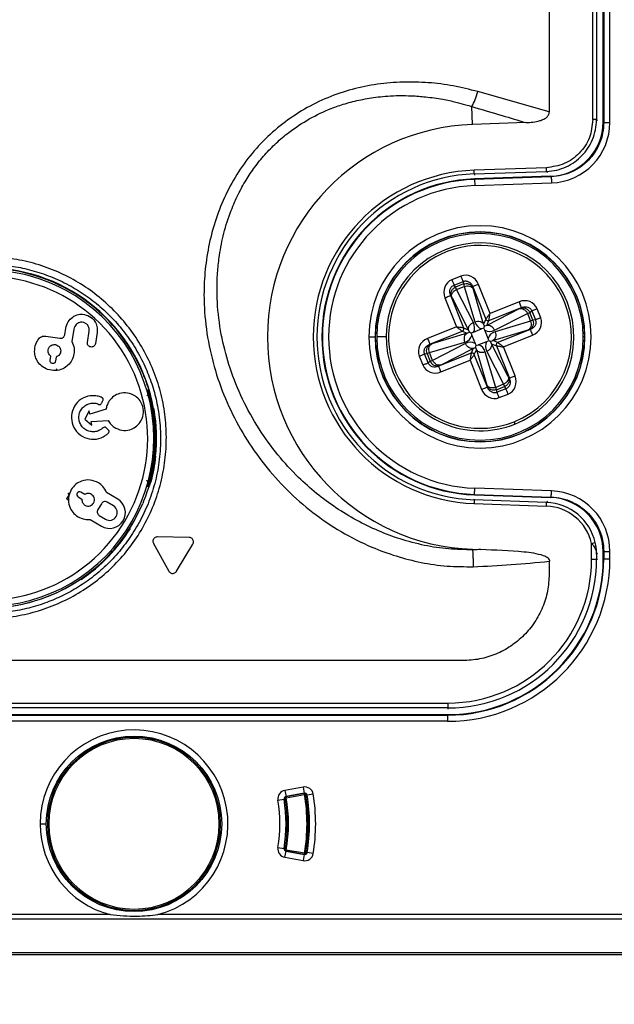
# Model space of a CAD drawing. Units: millimetres. Extents: x 69 to 1126, y 56 to 792.
# Drawn here: x 322 to 346, y 531 to 571 of the extents above; entities that cross this region are included whole.
import ezdxf

# ---------------------------------------------------------------- set-up
doc = ezdxf.new("R2010")
doc.units = ezdxf.units.MM
doc.header["$PDSIZE"] = -1
doc.layers.add('10', color=1, linetype='Continuous')
doc.styles.add('SLDTEXTSTYLE3', font='TXT', dxfattribs={"width": 0.7})
doc.dimstyles.new('SLDDIMSTYLE0', dxfattribs={"dimtxt": 12.733073, "dimasz": 12.733073, "dimexe": 0, "dimexo": 0.0625, "dimgap": 3.183268, "dimtad": 1, "dimdec": 1, "dimrnd": 1e-09, "dimzin": 12, "dimdsep": 46, "dimtxsty": 'SLDTEXTSTYLE3', "dimsah": 1, "dimcen": 0.09, "dimadec": 0, "dimazin": 3, "dimtfac": 1, "dimtdec": 1, "dimtofl": 0, "dimtmove": 0, "dimatfit": 3, "dimfxl": 1, "dimfrac": 2, "dimtolj": 1, "dimtzin": 12, "dimarcsym": 0})

# ---------------------------------------------------------------- blocks, each defined once
blk = doc.blocks.new('_D')
at = {"layer": '10', "color": 0, "lineweight": -2, "transparency": 16777216}
for p, q in [((228.121, 533.387), (228.121, 505.448)), ((355.546, 533.387), (355.546, 505.448)), ((342.813, 505.448), (240.854, 505.448))]:
    blk.add_line(p, q, dxfattribs=at)
at = {"layer": '10', "color": 0, "transparency": 16777216}
for points in [[(240.854, 507.57), (240.854, 503.325), (228.121, 505.448)], [(342.813, 507.57), (342.813, 503.325), (355.546, 505.448)]]:
    blk.add_solid(points, dxfattribs=at)
at = {"layer": 'Defpoints', "color": 0, "transparency": 16777216}
for p in [(228.121, 533.449), (355.546, 533.449), (228.121, 505.448)]:
    blk.add_point(p, dxfattribs=at)
at = {"layer": '10', "color": 0, "transparency": 16777216, "insert": (291.088, 521.364), "char_height": 12.73307, "attachment_point": 2, "style": 'SLDTEXTSTYLE3'}
blk.add_mtext('\\A1;127.4 [5.02]', dxfattribs=at)

msp = doc.modelspace()

# ---------------------------------------------------------------- linework, layer by layer
at = {"color": 7, "linetype": 'Continuous', "lineweight": 25}
for p, q in [((345.399, 566.746), (345.399, 728.953)), ((345.549, 728.953), (345.549, 566.746)), ((345.818, 566.652), (345.818, 728.934)), ((345.839, 728.934), (345.839, 566.632)), ((346.089, 566.632), (346.089, 728.934)), ((343.634, 651.905), (343.634, 567.055)), ((343.634, 567.055), (340.742, 567.88)), ((340.533, 566.547), (340.508, 567.27)), ((342.689, 566.623), (340.533, 566.547)), ((345.591, 566.705), (345.549, 566.746)), ((345.839, 566.632), (345.818, 566.652)), ((343.517, 564.798), (340.598, 564.696)), ((340.603, 564.546), (340.598, 564.696)), ((340.603, 564.546), (343.522, 564.648)), ((340.603, 564.546), (340.605, 564.503)), ((343.522, 564.648), (343.565, 564.607)), ((343.695, 564.453), (340.61, 564.345)), ((340.61, 564.345), (340.611, 564.325)), ((343.716, 564.433), (340.611, 564.325)), ((340.611, 564.325), (340.62, 564.075)), ((340.62, 564.075), (343.724, 564.183)), ((343.695, 564.453), (343.716, 564.433)), ((340.059, 560.41), (339.697, 560.265)), ((339.783, 560.05), (340.145, 560.195)), ((340.145, 560.195), (340.162, 560.093)), ((339.842, 559.964), (339.783, 560.05)), ((340.162, 560.093), (339.842, 559.964)), ((339.885, 559.871), (339.842, 559.964)), ((339.885, 559.871), (340.195, 559.995)), ((340.564, 558.541), (339.885, 559.871)), ((340.162, 560.093), (340.195, 559.995)), ((340.195, 559.995), (340.622, 558.564)), ((340.537, 559.984), (341.063, 558.669)), ((340.543, 559.945), (340.537, 559.984)), ((340.98, 558.474), (340.553, 559.905)), ((341.239, 558.901), (340.768, 560.077)), ((339.414, 559.534), (339.885, 558.358)), ((340.172, 558.312), (339.646, 559.627)), ((339.646, 559.627), (339.668, 559.594)), ((339.688, 559.558), (340.367, 558.229)), ((342.415, 559.372), (341.239, 558.901)), ((342.439, 559.098), (341.109, 558.419)), ((341.193, 558.614), (342.508, 559.141)), ((342.508, 559.141), (342.475, 559.118)), ((342.845, 558.944), (342.93, 559.003)), ((342.93, 559.003), (343.075, 558.641)), ((343.291, 558.727), (343.146, 559.089)), ((341.063, 558.669), (340.98, 558.474)), ((341.109, 558.419), (341.193, 558.614)), ((341.422, 558.222), (342.751, 558.901)), ((342.876, 558.591), (341.445, 558.164)), ((342.751, 558.901), (342.845, 558.944)), ((342.751, 558.901), (342.876, 558.591)), ((342.973, 558.624), (342.845, 558.944)), ((342.973, 558.624), (342.876, 558.591)), ((343.075, 558.641), (342.973, 558.624)), ((324.032, 558.041), (324.074, 558.307)), ((324.397, 558.266), (324.317, 557.762)), ((324.946, 557.731), (325.018, 558.185)), ((339.885, 558.358), (338.709, 557.887)), ((338.802, 557.656), (340.117, 558.183)), ((340.117, 558.183), (340.312, 558.099)), ((340.367, 558.229), (340.172, 558.312)), ((340.367, 558.229), (340.405, 558.136)), ((340.566, 558.148), (340.892, 558.279)), ((340.985, 558.306), (340.892, 558.279)), ((341.017, 558.381), (340.98, 558.474)), ((341.029, 558.22), (340.985, 558.306)), ((341.109, 558.419), (341.017, 558.381)), ((341.159, 557.894), (341.029, 558.22)), ((341.355, 557.806), (342.786, 558.233)), ((342.865, 558.249), (341.55, 557.723)), ((342.826, 558.243), (342.865, 558.249)), ((323.269, 557.986), (323.833, 557.896)), ((325.34, 558.134), (325.268, 557.68)), ((336.336, 557.953), (336.586, 557.953)), ((336.595, 557.953), (336.586, 557.953)), ((337.033, 557.953), (336.657, 557.953)), ((340.312, 558.099), (338.881, 557.673)), ((340.405, 558.136), (340.312, 558.099)), ((340.566, 558.148), (340.48, 558.104)), ((340.48, 558.104), (340.507, 558.011)), ((340.507, 558.011), (340.638, 557.685)), ((341.101, 557.757), (341.187, 557.801)), ((341.187, 557.801), (341.159, 557.894)), ((341.262, 557.769), (341.355, 557.806)), ((341.55, 557.723), (341.355, 557.806)), ((341.781, 557.547), (342.957, 558.018)), ((345.072, 557.953), (345.01, 557.953)), ((338.791, 557.315), (340.222, 557.741)), ((338.841, 557.663), (338.802, 557.656)), ((340.245, 557.683), (338.915, 557.004)), ((339.228, 556.808), (340.557, 557.487)), ((340.557, 557.487), (340.474, 557.292)), ((340.557, 557.487), (340.65, 557.524)), ((340.603, 557.236), (340.687, 557.431)), ((340.638, 557.685), (340.682, 557.599)), ((340.65, 557.524), (340.687, 557.431)), ((340.682, 557.599), (340.775, 557.627)), ((340.687, 557.431), (341.113, 556.001)), ((341.101, 557.757), (340.775, 557.627)), ((341.299, 557.677), (341.262, 557.769)), ((341.979, 556.347), (341.299, 557.677)), ((341.299, 557.677), (341.495, 557.593)), ((341.495, 557.593), (342.021, 556.278)), ((342.252, 556.371), (341.781, 557.547)), ((323.44, 557), (323.468, 557.176)), ((323.683, 557.142), (323.655, 556.966)), ((338.376, 557.178), (338.521, 556.816)), ((338.591, 557.264), (338.694, 557.282)), ((338.736, 556.903), (338.591, 557.264)), ((338.694, 557.282), (338.791, 557.315)), ((338.694, 557.282), (338.822, 556.961)), ((338.915, 557.004), (338.791, 557.315)), ((338.915, 557.004), (338.822, 556.961)), ((340.474, 557.292), (339.159, 556.765)), ((339.252, 556.534), (340.428, 557.005)), ((340.428, 557.005), (340.899, 555.829)), ((341.13, 555.921), (340.603, 557.236)), ((341.471, 555.91), (341.045, 557.341)), ((341.103, 557.364), (341.782, 556.035)), ((323.68, 556.663), (323.733, 556.606)), ((338.822, 556.961), (338.736, 556.903)), ((339.159, 556.765), (339.192, 556.787)), ((342.021, 556.278), (341.999, 556.311)), ((341.123, 555.96), (341.13, 555.921)), ((341.782, 556.035), (341.471, 555.91)), ((341.504, 555.813), (341.471, 555.91)), ((341.504, 555.813), (341.825, 555.941)), ((341.522, 555.711), (341.504, 555.813)), ((341.883, 555.856), (341.522, 555.711)), ((341.782, 556.035), (341.825, 555.941)), ((341.825, 555.941), (341.883, 555.856)), ((341.608, 555.495), (341.97, 555.64)), ((325.702, 555.022), (325.043, 554.82)), ((325.017, 554.959), (324.846, 554.63)), ((324.846, 554.63), (325.124, 554.384)), ((325.043, 554.82), (325.017, 554.959)), ((325.098, 554.524), (325.785, 554.571)), ((325.124, 554.384), (325.098, 554.524)), ((342.209, 554.518), (342.246, 554.425)), ((327.649, 553.853), (327.636, 553.853)), ((327.726, 553.853), (327.688, 553.853)), ((327.523, 552.129), (327.343, 551.645)), ((340.611, 551.581), (340.62, 551.83)), ((343.724, 551.722), (340.62, 551.83)), ((324.112, 551.397), (324.228, 551.581)), ((324.572, 551.479), (324.725, 551.387)), ((324.837, 551.574), (324.684, 551.666)), ((326.172, 551.39), (325.721, 551.661)), ((340.603, 551.359), (340.605, 551.402)), ((340.61, 551.56), (340.611, 551.581)), ((340.61, 551.56), (343.695, 551.452)), ((340.611, 551.581), (343.716, 551.472)), ((343.716, 551.472), (343.695, 551.452)), ((325.512, 551.204), (325.368, 550.965)), ((326.005, 551.111), (325.75, 551.264)), ((340.603, 551.359), (340.598, 551.209)), ((340.598, 551.209), (343.517, 551.107)), ((343.522, 551.257), (340.603, 551.359)), ((343.517, 551.107), (343.522, 551.257)), ((343.565, 551.299), (343.522, 551.257)), ((325.428, 550.727), (325.682, 550.574)), ((325.063, 550.566), (325.514, 550.295)), ((329.06, 549.837), (327.783, 549.86)), ((327.622, 549.591), (328.241, 548.474)), ((328.553, 548.469), (329.211, 549.564)), ((345.35, 549.594), (345.496, 549.627)), ((345.35, 548.953), (345.35, 549.594)), ((340.533, 549.358), (340.861, 549.346)), ((340.533, 549.358), (340.533, 549.338)), ((345.55, 549.16), (345.591, 549.2)), ((345.55, 549.16), (345.55, 548.953)), ((345.818, 549.254), (345.839, 549.274)), ((345.818, 548.971), (345.818, 549.254)), ((345.839, 549.274), (345.839, 548.971)), ((346.089, 548.971), (346.089, 549.274)), ((343.633, 548.875), (343.633, 548.353)), ((345.35, 548.953), (345.55, 548.953)), ((345.55, 548.953), (345.591, 548.953)), ((345.839, 548.971), (345.818, 548.971)), ((345.839, 548.971), (346.089, 548.971)), ((322.584, 544.852), (319.084, 544.852)), ((340.133, 544.853), (322.584, 544.852)), ((300.679, 543.136), (339.533, 543.136)), ((339.533, 543.136), (339.533, 542.937)), ((261.523, 542.647), (339.515, 542.647)), ((300.433, 542.668), (339.515, 542.668)), ((339.533, 542.937), (300.679, 542.937)), ((339.515, 542.668), (339.515, 542.647)), ((339.515, 542.647), (339.515, 542.397)), ((339.533, 542.937), (339.533, 542.895)), ((339.515, 542.397), (261.523, 542.397)), ((323.492, 539.449), (323.546, 539.449)), ((323.51, 539.497), (323.563, 539.497)), ((330.103, 539.497), (330.157, 539.497)), ((330.121, 539.449), (330.174, 539.449)), ((333.677, 539.736), (332.939, 539.603)), ((332.939, 539.603), (332.984, 539.357)), ((332.984, 539.357), (333.722, 539.49)), ((333.722, 539.49), (332.984, 539.357)), ((333.677, 539.736), (333.722, 539.49)), ((333.731, 539.441), (333.722, 539.49)), ((333.78, 539.45), (333.731, 539.441)), ((334.085, 539.449), (333.838, 539.408)), ((332.656, 539.202), (332.903, 539.243)), ((332.907, 539.293), (332.944, 539.3)), ((332.993, 539.308), (332.944, 539.3)), ((332.984, 539.358), (332.984, 539.357)), ((332.984, 539.357), (332.993, 539.308)), ((332.993, 539.308), (333.731, 539.441)), ((323.033, 538.249), (323.283, 538.249)), ((323.383, 538.249), (323.333, 538.249)), ((332.656, 537.296), (332.903, 537.255)), ((332.907, 537.205), (332.944, 537.199)), ((332.939, 536.895), (332.984, 537.141)), ((332.944, 537.199), (332.993, 537.19)), ((332.993, 537.19), (332.984, 537.141)), ((333.722, 537.008), (332.984, 537.141)), ((332.984, 537.141), (333.722, 537.008)), ((332.984, 537.141), (332.984, 537.141)), ((333.731, 537.057), (332.993, 537.19)), ((333.722, 537.008), (333.731, 537.057)), ((333.731, 537.057), (333.78, 537.049)), ((334.085, 537.049), (333.838, 537.09)), ((323.546, 537.049), (323.492, 537.049)), ((323.563, 537.001), (323.51, 537.001)), ((330.157, 537.001), (330.103, 537.001)), ((330.174, 537.049), (330.121, 537.049)), ((332.939, 536.895), (333.677, 536.762)), ((333.722, 537.008), (333.677, 536.762)), ((229.922, 534.399), (353.744, 534.399)), ((325.864, 534.575), (292.802, 534.575)), ((353.744, 534.575), (327.802, 534.575)), ((355.046, 532.949), (228.621, 532.949)), ((355.037, 533.032), (228.63, 533.032)), ((228.63, 532.958), (355.037, 532.958))]:
    msp.add_line(p, q, dxfattribs=at)
at = {"color": 7, "linetype": 'Continuous', "lineweight": 25, "flags": 128}
for points in [[(327.401, 555.799), (327.383, 555.799), (327.369, 555.799)], [(327.639, 555.035), (327.631, 555.041), (327.624, 555.046)], [(327.639, 555.035), (327.642, 555.033), (327.644, 555.032)], [(327.369, 551.906), (327.387, 551.906), (327.401, 551.907)]]:
    msp.add_lwpolyline(points, dxfattribs=at)
at = {"color": 7, "linetype": 'Continuous', "lineweight": 25}
msp.add_circle((326.833, 538.249), 3.55, dxfattribs=at)
for centre, radius, start, end in [((291.833, 613.953), 45.44, 171.0238, 75.3752), ((291.833, 613.953), 44.824, 171.0238, 76.4526), ((340.833, 557.953), 8.6, 92, 268), ((340.833, 557.953), 6.747, 92, 268), ((340.833, 557.953), 6.597, 92, 268), ((340.833, 557.953), 6.397, 92, 268), ((340.833, 557.953), 6.376, 92, 268), ((340.833, 557.953), 6.126, 92, 268), ((340.833, 557.953), 4.498, 0, 180), ((340.833, 557.953), 4.248, 0, 180), ((340.833, 557.953), 4.238, 0, 180), ((340.833, 557.953), 4.177, 0, 180), ((340.833, 557.953), 3.8, 21.8299, 201.8299), ((340.833, 557.953), 3.7, 21.8299, 291.8299), ((320.833, 553.853), 6.802, 0, 185.1318), ((320.833, 553.853), 6.875, 22.5452, 157.4548), ((320.833, 553.853), 6.895, 9.9644, 85.9844), ((320.833, 553.853), 6.552, 241.0485, 185.1318), ((340.833, 557.953), 3.8, 291.8299, 21.8299), ((340.833, 557.953), 3.7, 291.8299, 21.8299), ((340.833, 557.953), 4.498, 180, 0), ((340.833, 557.953), 4.248, 180, 0), ((340.833, 557.953), 4.238, 180, 0), ((340.833, 557.953), 4.177, 180, 0), ((340.833, 557.953), 3.8, 201.8299, 291.8299), ((320.833, 553.853), 6.815, 347.9107, 12.0893), ((320.833, 553.853), 6.815, 0, 12.0893), ((320.833, 553.853), 6.855, 0, 12.0163), ((320.833, 553.853), 6.912, 353.9189, 9.8198), ((320.833, 553.853), 6.802, 241.0485, 0), ((320.833, 553.853), 6.815, 347.9107, 0), ((320.833, 553.853), 6.855, 347.9837, 0), ((324.628, 551.573), 0.109, 59, 239), ((320.833, 553.853), 6.875, 239.8137, 337.4548), ((320.833, 553.853), 6.875, 270, 337.4548), ((325.843, 550.842), 0.639, 239, 59), ((325.843, 550.842), 0.313, 239, 59), ((320.833, 553.853), 6.895, 304.0156, 328.0613), ((339.515, 548.971), 6.574, 270, 0), ((339.515, 548.971), 6.324, 270, 0), ((339.515, 548.971), 6.303, 270, 0), ((339.533, 548.953), 5.816, 270, 0), ((339.533, 548.953), 6.016, 270, 0), ((326.833, 538.249), 3.8, 284.7725, 180), ((326.833, 538.249), 3.5, 0, 180), ((326.833, 538.249), 3.45, 0, 180), ((333.001, 539.259), 0.35, 100.215, 189.2982), ((333.739, 539.392), 0.35, 9.3965, 100.215), ((333.739, 539.392), 0.1, 9.3965, 100.215), ((333.731, 539.441), 0.05, 9.8037, 100.213), ((326.833, 538.249), 7.05, 350.1963, 9.8037), ((326.833, 538.249), 7.35, 350.6035, 9.3965), ((326.833, 538.249), 5.9, 350.7018, 9.2982), ((333.001, 539.259), 0.1, 100.215, 189.2982), ((326.833, 538.249), 6.15, 350.7018, 9.2982), ((332.993, 539.308), 0.05, 100.213, 189.7546), ((326.833, 538.249), 6.2, 350.2454, 9.7546), ((326.833, 538.249), 6.25, 350.2454, 9.7546), ((326.833, 538.249), 7, 350.1963, 9.8037), ((326.833, 538.249), 7.1, 350.6035, 9.3965), ((326.833, 538.249), 3.8, 180, 255.2275), ((326.833, 538.249), 3.5, 180, 0), ((326.833, 538.249), 3.45, 180, 0), ((333.001, 537.239), 0.35, 170.7018, 259.785), ((333.001, 537.239), 0.1, 170.7018, 259.785), ((332.993, 537.19), 0.05, 170.2454, 259.787), ((333.739, 537.106), 0.1, 259.785, 350.6035), ((333.739, 537.106), 0.35, 259.785, 350.6035), ((333.731, 537.057), 0.05, 259.787, 350.1963)]:
    msp.add_arc(centre, radius, start, end, dxfattribs=at)
for centre, major_axis, ratio, start_param, end_param in [((343.618, 566.652), (1.583, -1.528), 0.999926, 5.515277, 7.051093), ((343.639, 566.632), (1.763, -1.702), 0.999926, 5.515277, 7.051093), ((339.934, 559.722), (-0.334, 0.492), 0.925428, 6.083472, 7.621894), ((340.263, 559.854), (-0.098, 0.586), 0.925428, 4.944476, 6.482898), ((340.618, 559.775), (-0.074, 0.186), 0.087489, 0.380506, 0.76318), ((339.731, 559.42), (-0.074, 0.186), 0.087489, 5.520006, 5.902679), ((342.603, 558.852), (0.492, 0.334), 0.925428, 6.083472, 7.621894), ((342.3, 559.055), (0.186, 0.074), 0.087489, 5.520006, 5.902679), ((342.734, 558.523), (0.586, 0.098), 0.925428, 4.944476, 6.482898), ((340.19, 558.395), (0.33, -0.309), 0.868642, 0.197429, 1.178151), ((340.994, 558.717), (0.025, 0.451), 0.868642, 1.963442, 2.944164), ((341.276, 558.596), (0.309, 0.33), 0.868642, 3.339021, 4.319743), ((342.656, 558.168), (0.186, 0.074), 0.087489, 0.380506, 0.76318), ((338.932, 557.382), (-0.586, -0.098), 0.925428, 4.944476, 6.482898), ((340.069, 558.113), (0.451, -0.025), 0.868642, 5.105034, 6.085756), ((341.598, 557.792), (0.451, -0.025), 0.868642, 1.963442, 2.944164), ((339.011, 557.738), (0.186, 0.074), 0.087489, 3.522099, 3.904772), ((340.391, 557.309), (0.309, 0.33), 0.868642, 0.197429, 1.178151), ((340.673, 557.188), (0.025, 0.451), 0.868642, 5.105034, 6.085756), ((341.477, 557.51), (0.33, -0.309), 0.868642, 3.339021, 4.319743), ((339.064, 557.053), (-0.492, -0.334), 0.925428, 6.083472, 7.621894), ((339.366, 556.85), (0.186, 0.074), 0.087489, 2.378413, 2.761086), ((341.733, 556.183), (0.334, -0.492), 0.925428, 6.083472, 7.621894), ((341.936, 556.486), (-0.074, 0.186), 0.087489, 2.378413, 2.761086), ((341.404, 556.052), (0.098, -0.586), 0.925428, 4.944476, 6.482898), ((341.048, 556.13), (-0.074, 0.186), 0.087489, 3.522099, 3.904772), ((343.618, 549.254), (-1.583, -1.528), 0.999926, 2.373685, 3.909501), ((343.639, 549.273), (1.763, 1.702), 0.999926, 5.515277, 7.051093), ((343.448, 549.158), (-1.403, -1.355), 0.999706, 2.598739, 3.90939), ((343.448, 549.158), (1.511, 1.459), 0.999748, 5.740332, 7.050983)]:
    msp.add_ellipse(centre, major_axis=major_axis, ratio=ratio, start_param=start_param, end_param=end_param, dxfattribs=at)
for points, knots in [([(315.709, 569.164), (316.554, 569.639), (318.245, 570.59), (320.644, 572.246), (322.915, 574.074), (325.04, 576.072), (327.013, 578.223), (328.818, 580.516), (330.47, 582.92), (331.97, 585.422), (333.325, 588.006), (334.641, 590.884), (335.879, 594.066), (336.991, 597.559), (337.883, 601.121), (338.557, 604.738), (339.007, 608.394), (339.233, 612.076), (339.234, 615.766), (339.008, 619.448), (338.56, 623.106), (337.885, 626.726), (336.982, 630.291), (335.928, 633.555), (334.765, 636.516), (333.538, 639.183), (332.146, 641.771), (330.579, 644.261), (328.921, 646.495), (327.205, 648.477), (325.463, 650.216), (324.169, 651.324), (323.475, 651.867), (323.427, 651.905)], [0, 0, 0, 0, 0.030435, 0.060911, 0.091413, 0.121936, 0.152469, 0.182996, 0.213511, 0.244032, 0.274567, 0.305132, 0.343394, 0.381741, 0.420171, 0.45867, 0.497226, 0.535824, 0.57446, 0.613059, 0.651626, 0.69016, 0.72864, 0.767073, 0.797795, 0.828513, 0.859253, 0.890017, 0.920839, 0.946557, 0.972301, 0.998077, 1, 1, 1, 1]), ([(324.275, 576.03), (323.615, 575.425), (322.295, 574.217), (320.167, 572.582), (317.948, 571.08), (316.392, 570.205), (315.615, 569.768)], [0, 0, 0, 0, 0.250512, 0.500619, 0.750411, 1, 1, 1, 1]), ([(340.742, 567.88), (340.413, 567.963), (339.753, 568.128), (338.737, 568.253), (337.711, 568.28), (336.681, 568.193), (335.661, 567.985), (334.665, 567.655), (333.717, 567.186), (332.837, 566.593), (332.04, 565.888), (331.343, 565.082), (330.769, 564.187), (330.316, 563.231), (329.982, 562.233), (329.764, 561.208), (329.658, 560.169), (329.661, 559.014), (329.813, 557.755), (330.15, 556.416), (330.646, 555.128), (331.294, 553.909), (332.086, 552.775), (333.008, 551.743), (334.051, 550.828), (335.202, 550.048), (336.343, 549.472), (337.435, 549.07), (338.453, 548.811), (339.499, 548.654), (340.205, 548.654), (340.559, 548.655)], [0, 0, 0, 0, 0.031286, 0.062633, 0.094035, 0.1255, 0.15702, 0.188607, 0.2202, 0.251787, 0.283347, 0.314874, 0.346389, 0.377768, 0.409077, 0.440362, 0.471595, 0.502738, 0.544186, 0.585597, 0.626941, 0.668253, 0.709565, 0.750871, 0.792171, 0.833496, 0.87488, 0.905968, 0.937137, 0.968453, 1, 1, 1, 1]), ([(340.533, 549.338), (340.208, 549.342), (339.556, 549.35), (338.572, 549.504), (337.624, 549.754), (336.704, 550.098), (335.833, 550.52), (334.994, 551.029), (334.209, 551.61), (333.416, 552.317), (332.622, 553.182), (331.856, 554.24), (331.203, 555.414), (330.71, 556.647), (330.366, 557.908), (330.214, 559.005), (330.182, 559.92), (330.21, 560.607), (330.293, 561.345), (330.457, 562.168), (330.72, 562.993), (331.033, 563.709), (331.351, 564.291), (331.711, 564.829), (332.119, 565.33), (332.583, 565.804), (333.176, 566.304), (333.915, 566.792), (334.689, 567.161), (335.391, 567.402), (336.023, 567.561), (336.602, 567.655), (337.12, 567.702), (337.575, 567.721), (338.087, 567.713), (338.679, 567.668), (339.277, 567.581), (339.816, 567.467), (340.209, 567.362), (340.423, 567.296), (340.508, 567.27)], [0, 0, 0, 0, 0.030769, 0.061732, 0.094061, 0.123545, 0.15476, 0.185794, 0.216695, 0.247507, 0.286937, 0.32841, 0.372115, 0.415247, 0.455347, 0.497362, 0.521125, 0.543049, 0.563062, 0.592033, 0.622923, 0.645228, 0.666165, 0.685714, 0.706386, 0.7273, 0.748457, 0.779884, 0.811248, 0.83021, 0.851224, 0.874201, 0.887073, 0.901905, 0.918624, 0.93715, 0.960012, 0.977976, 0.991253, 1, 1, 1, 1]), ([(340.508, 567.27), (340.916, 567.15), (341.643, 566.936), (342.369, 566.718), (342.689, 566.623)], [0, 0, 0, 0, 0.56, 1, 1, 1, 1]), ([(342.689, 566.623), (342.881, 566.635), (343.133, 566.651), (343.413, 566.756), (343.538, 566.835), (343.604, 566.922), (343.63, 566.997), (343.632, 567.036), (343.633, 567.055)], [0, 0, 0, 0, 0.509141, 0.664904, 0.790899, 0.897098, 0.947887, 1, 1, 1, 1]), ([(345.399, 566.746), (345.371, 566.497), (345.315, 565.997), (344.883, 565.362), (344.263, 564.908), (343.766, 564.835), (343.517, 564.798)], [0, 0, 0, 0, 0.25001, 0.5, 0.74999, 1, 1, 1, 1]), ([(343.522, 564.648), (343.662, 564.661), (343.937, 564.686), (344.324, 564.825), (344.671, 565.023), (344.968, 565.28), (345.214, 565.586), (345.4, 565.939), (345.525, 566.331), (345.541, 566.607), (345.549, 566.746)], [0, 0, 0, 0, 0.129886, 0.256514, 0.379885, 0.5, 0.620115, 0.743486, 0.870114, 1, 1, 1, 1]), ([(345.839, 566.632), (345.83, 566.485), (345.814, 566.197), (345.683, 565.785), (345.488, 565.416), (345.23, 565.095), (344.919, 564.826), (344.556, 564.618), (344.15, 564.473), (343.862, 564.447), (343.716, 564.433)], [0, 0, 0, 0, 0.129883, 0.256511, 0.379883, 0.5, 0.620117, 0.743489, 0.870117, 1, 1, 1, 1]), ([(316.885, 547.716), (317.154, 547.557), (317.692, 547.239), (318.569, 546.896), (319.481, 546.662), (320.417, 546.549), (321.36, 546.554), (322.293, 546.68), (323.202, 546.927), (324.071, 547.287), (324.887, 547.753), (325.635, 548.32), (326.303, 548.978), (326.881, 549.714), (327.361, 550.517), (327.73, 551.375), (327.986, 552.272), (328.129, 553.193), (328.156, 554.125), (328.067, 555.052), (327.858, 555.959), (327.534, 556.831), (327.104, 557.655), (326.576, 558.419), (325.956, 559.109), (325.255, 559.716), (324.482, 560.23), (323.65, 560.643), (322.771, 560.948), (321.858, 561.141), (320.926, 561.216), (319.989, 561.169), (319.061, 561.011), (318.468, 560.807), (318.172, 560.705)], [0, 0, 0, 0, 0.03128, 0.062549, 0.093805, 0.125058, 0.156301, 0.187522, 0.218737, 0.249963, 0.28119, 0.312407, 0.343612, 0.374827, 0.406052, 0.437245, 0.468451, 0.499679, 0.530919, 0.562165, 0.593441, 0.624751, 0.656061, 0.687366, 0.718672, 0.749982, 0.781288, 0.812585, 0.84387, 0.875128, 0.906366, 0.937597, 0.968807, 1, 1, 1, 1]), ([(318.286, 560.412), (318.523, 560.495), (319.005, 560.666), (319.768, 560.823), (320.541, 560.899), (321.306, 560.89), (322.056, 560.801), (322.806, 560.629), (323.559, 560.367), (324.276, 560.02), (324.942, 559.601), (325.544, 559.122), (326.091, 558.58), (326.585, 557.971), (327.01, 557.306), (327.356, 556.602), (327.614, 555.889), (327.771, 555.255), (327.857, 554.707), (327.899, 554.244), (327.911, 553.785), (327.887, 553.184), (327.788, 552.449), (327.564, 551.605), (327.247, 550.813), (326.848, 550.083), (326.38, 549.422), (325.854, 548.832), (325.282, 548.318), (324.675, 547.881), (324.045, 547.519), (323.375, 547.221), (322.675, 546.992), (321.979, 546.844), (321.436, 546.783), (321.114, 546.767), (320.978, 546.763), (320.906, 546.762), (320.858, 546.762), (320.833, 546.762)], [0, 0, 0, 0, 0.030087, 0.06113, 0.093165, 0.123323, 0.153155, 0.184185, 0.216426, 0.249889, 0.281145, 0.3124, 0.343661, 0.374927, 0.407877, 0.439706, 0.470406, 0.499975, 0.518945, 0.537733, 0.556301, 0.57465, 0.61067, 0.645814, 0.680082, 0.713475, 0.745995, 0.777645, 0.808425, 0.838338, 0.867387, 0.895575, 0.926125, 0.955606, 0.980673, 0.991446, 0.994242, 0.997027, 1, 1, 1, 1]), ([(340.145, 560.195), (340.163, 560.201), (340.199, 560.214), (340.258, 560.217), (340.316, 560.207), (340.39, 560.176), (340.476, 560.107), (340.515, 560.028), (340.537, 559.984)], [0, 0, 0, 0, 0.112732, 0.226756, 0.344285, 0.467346, 0.700369, 1, 1, 1, 1]), ([(339.646, 559.627), (339.631, 559.674), (339.604, 559.758), (339.619, 559.868), (339.651, 559.94), (339.687, 559.988), (339.731, 560.026), (339.766, 560.042), (339.783, 560.05)], [0, 0, 0, 0, 0.299631, 0.532654, 0.655715, 0.773244, 0.887268, 1, 1, 1, 1]), ([(342.508, 559.141), (342.555, 559.155), (342.638, 559.182), (342.749, 559.167), (342.821, 559.135), (342.869, 559.099), (342.907, 559.055), (342.923, 559.02), (342.93, 559.003)], [0, 0, 0, 0, 0.299631, 0.532654, 0.655715, 0.773244, 0.887268, 1, 1, 1, 1]), ([(324.074, 558.307), (324.099, 558.395), (324.148, 558.57), (324.327, 558.755), (324.534, 558.863), (324.675, 558.869), (324.746, 558.872)], [0, 0, 0, 0, 0.284746, 0.561708, 0.778188, 1, 1, 1, 1]), ([(324.746, 558.872), (324.848, 558.852), (325.045, 558.812), (325.247, 558.607), (325.351, 558.371), (325.344, 558.214), (325.34, 558.134)], [0, 0, 0, 0, 0.286424, 0.560067, 0.776125, 1, 1, 1, 1]), ([(341.239, 558.901), (341.214, 558.868), (341.171, 558.812), (341.116, 558.738), (341.084, 558.696), (341.068, 558.675), (341.065, 558.671), (341.063, 558.669)], [0, 0, 0, 0, 0.307045, 0.523108, 0.773773, 0.88958, 1, 1, 1, 1]), ([(341.193, 558.614), (341.193, 558.616), (341.194, 558.621), (341.199, 558.647), (341.206, 558.699), (341.222, 558.79), (341.233, 558.86), (341.239, 558.901)], [0, 0, 0, 0, 0.11042, 0.226227, 0.476892, 0.692955, 1, 1, 1, 1]), ([(343.075, 558.641), (343.082, 558.623), (343.094, 558.587), (343.097, 558.529), (343.088, 558.47), (343.057, 558.396), (342.988, 558.31), (342.909, 558.271), (342.865, 558.249)], [0, 0, 0, 0, 0.112732, 0.226756, 0.344285, 0.467346, 0.700369, 1, 1, 1, 1]), ([(324.741, 558.546), (324.695, 558.544), (324.603, 558.541), (324.496, 558.467), (324.424, 558.372), (324.406, 558.302), (324.397, 558.266)], [0, 0, 0, 0, 0.280767, 0.555676, 0.7753, 1, 1, 1, 1]), ([(325.018, 558.185), (325.019, 558.234), (325.022, 558.329), (324.95, 558.446), (324.853, 558.522), (324.779, 558.538), (324.741, 558.546)], [0, 0, 0, 0, 0.282914, 0.5565, 0.773657, 1, 1, 1, 1]), ([(339.885, 558.358), (339.918, 558.333), (339.974, 558.29), (340.048, 558.235), (340.09, 558.203), (340.111, 558.187), (340.115, 558.184), (340.117, 558.183)], [0, 0, 0, 0, 0.307045, 0.523108, 0.773773, 0.88958, 1, 1, 1, 1]), ([(340.172, 558.312), (340.17, 558.313), (340.165, 558.313), (340.139, 558.318), (340.087, 558.326), (339.996, 558.341), (339.926, 558.352), (339.885, 558.358)], [0, 0, 0, 0, 0.11042, 0.226227, 0.476892, 0.692955, 1, 1, 1, 1]), ([(340.985, 558.306), (340.992, 558.324), (341.01, 558.366), (341.014, 558.376), (341.017, 558.382)], [0, 0, 0, 0, 0.429914, 1, 1, 1, 1]), ([(322.811, 557.342), (322.816, 557.453), (322.827, 557.647), (322.932, 557.807), (322.977, 557.876)], [0, 0, 0, 0, 0.574215, 1, 1, 1, 1]), ([(322.977, 557.876), (322.998, 557.898), (323.04, 557.942), (323.141, 557.989), (323.22, 557.987), (323.269, 557.986)], [0, 0, 0, 0, 0.28051, 0.558435, 1, 1, 1, 1]), ([(323.833, 557.896), (323.859, 557.896), (323.91, 557.894), (323.973, 557.931), (324.016, 557.982), (324.027, 558.021), (324.032, 558.041)], [0, 0, 0, 0, 0.283703, 0.557917, 0.775028, 1, 1, 1, 1]), ([(340.48, 558.104), (340.462, 558.112), (340.433, 558.124), (340.418, 558.131), (340.41, 558.134), (340.407, 558.135), (340.406, 558.137), (340.405, 558.136), (340.405, 558.136)], [0, 0, 0, 0, 0.429473, 0.674857, 0.825441, 0.945745, 0.981607, 1, 1, 1, 1]), ([(341.187, 557.801), (341.205, 557.794), (341.246, 557.776), (341.256, 557.772), (341.262, 557.769)], [0, 0, 0, 0, 0.429914, 1, 1, 1, 1]), ([(323.468, 557.176), (323.447, 557.193), (323.406, 557.227), (323.37, 557.294), (323.354, 557.362), (323.357, 557.405), (323.359, 557.426)], [0, 0, 0, 0, 0.276301, 0.552, 0.772211, 1, 1, 1, 1]), ([(323.359, 557.426), (323.37, 557.463), (323.391, 557.536), (323.471, 557.607), (323.562, 557.644), (323.621, 557.64), (323.651, 557.639)], [0, 0, 0, 0, 0.28371, 0.557921, 0.775029, 1, 1, 1, 1]), ([(323.651, 557.639), (323.688, 557.628), (323.76, 557.606), (323.831, 557.526), (323.868, 557.436), (323.865, 557.377), (323.863, 557.347)], [0, 0, 0, 0, 0.283701, 0.557912, 0.775021, 1, 1, 1, 1]), ([(324.317, 557.762), (324.354, 557.673), (324.423, 557.512), (324.409, 557.339), (324.402, 557.261)], [0, 0, 0, 0, 0.550617, 1, 1, 1, 1]), ([(325.082, 557.544), (325.058, 557.551), (325.012, 557.565), (324.966, 557.616), (324.943, 557.673), (324.945, 557.711), (324.946, 557.731)], [0, 0, 0, 0, 0.283704, 0.557917, 0.775027, 1, 1, 1, 1]), ([(325.268, 557.68), (325.261, 557.656), (325.247, 557.61), (325.196, 557.565), (325.139, 557.541), (325.101, 557.543), (325.082, 557.544)], [0, 0, 0, 0, 0.283704, 0.557917, 0.775027, 1, 1, 1, 1]), ([(338.591, 557.264), (338.585, 557.282), (338.572, 557.318), (338.569, 557.377), (338.579, 557.436), (338.61, 557.509), (338.679, 557.596), (338.758, 557.634), (338.802, 557.656)], [0, 0, 0, 0, 0.112732, 0.226756, 0.344285, 0.467346, 0.700369, 1, 1, 1, 1]), ([(340.65, 557.524), (340.652, 557.53), (340.657, 557.54), (340.674, 557.581), (340.682, 557.599)], [0, 0, 0, 0, 0.570086, 1, 1, 1, 1]), ([(341.495, 557.593), (341.497, 557.593), (341.502, 557.592), (341.528, 557.588), (341.58, 557.58), (341.671, 557.564), (341.74, 557.553), (341.781, 557.547)], [0, 0, 0, 0, 0.11042, 0.226227, 0.476892, 0.692955, 1, 1, 1, 1]), ([(341.781, 557.547), (341.748, 557.572), (341.693, 557.615), (341.619, 557.67), (341.577, 557.702), (341.556, 557.718), (341.552, 557.721), (341.55, 557.723)], [0, 0, 0, 0, 0.307045, 0.523108, 0.773773, 0.88958, 1, 1, 1, 1]), ([(323.331, 556.635), (323.252, 556.673), (323.094, 556.749), (322.935, 556.936), (322.836, 557.138), (322.819, 557.274), (322.811, 557.342)], [0, 0, 0, 0, 0.281067, 0.559129, 0.778291, 1, 1, 1, 1]), ([(324.402, 557.261), (324.38, 557.174), (324.336, 557.003), (324.169, 556.794), (323.941, 556.639), (323.644, 556.56), (323.437, 556.61), (323.331, 556.635)], [0, 0, 0, 0, 0.189309, 0.372017, 0.553253, 0.769857, 1, 1, 1, 1]), ([(323.53, 556.875), (323.514, 556.88), (323.484, 556.889), (323.453, 556.923), (323.437, 556.961), (323.439, 556.987), (323.44, 557)], [0, 0, 0, 0, 0.283706, 0.557915, 0.775024, 1, 1, 1, 1]), ([(323.863, 557.347), (323.856, 557.32), (323.842, 557.267), (323.784, 557.188), (323.721, 557.159), (323.683, 557.142)], [0, 0, 0, 0, 0.288826, 0.56752, 1, 1, 1, 1]), ([(340.474, 557.292), (340.473, 557.289), (340.473, 557.284), (340.468, 557.258), (340.46, 557.206), (340.445, 557.115), (340.434, 557.046), (340.428, 557.005)], [0, 0, 0, 0, 0.11042, 0.226227, 0.476892, 0.692955, 1, 1, 1, 1]), ([(340.428, 557.005), (340.453, 557.038), (340.496, 557.094), (340.551, 557.167), (340.583, 557.209), (340.599, 557.23), (340.602, 557.234), (340.603, 557.236)], [0, 0, 0, 0, 0.307045, 0.523108, 0.773773, 0.88958, 1, 1, 1, 1]), ([(323.655, 556.966), (323.65, 556.95), (323.641, 556.919), (323.607, 556.889), (323.568, 556.873), (323.543, 556.874), (323.53, 556.875)], [0, 0, 0, 0, 0.283704, 0.557917, 0.775026, 1, 1, 1, 1]), ([(339.159, 556.765), (339.112, 556.75), (339.028, 556.723), (338.918, 556.738), (338.846, 556.77), (338.798, 556.806), (338.76, 556.851), (338.744, 556.885), (338.736, 556.903)], [0, 0, 0, 0, 0.299631, 0.532654, 0.655715, 0.773244, 0.887268, 1, 1, 1, 1]), ([(327.183, 556.489), (327.232, 556.364), (327.331, 556.115), (327.445, 555.754), (327.53, 555.432), (327.564, 555.278), (327.581, 555.201)], [0, 0, 0, 0, 0.254119, 0.506115, 0.754995, 1, 1, 1, 1]), ([(342.021, 556.278), (342.036, 556.231), (342.063, 556.148), (342.048, 556.037), (342.016, 555.965), (341.98, 555.917), (341.935, 555.879), (341.901, 555.863), (341.883, 555.856)], [0, 0, 0, 0, 0.299631, 0.532654, 0.655715, 0.773244, 0.887268, 1, 1, 1, 1]), ([(327.401, 555.799), (327.405, 555.78), (327.414, 555.742), (327.409, 555.683), (327.392, 555.628), (327.374, 555.59), (327.358, 555.574), (327.356, 555.572)], [0, 0, 0, 0, 0.240929, 0.482247, 0.723254, 0.963168, 1, 1, 1, 1]), ([(327.369, 555.799), (327.37, 555.797), (327.37, 555.793), (327.379, 555.761), (327.392, 555.712), (327.416, 555.625), (327.453, 555.481), (327.483, 555.347), (327.497, 555.28)], [0, 0, 0, 0, 0.123386, 0.246097, 0.370044, 0.495145, 0.746336, 1, 1, 1, 1]), ([(327.538, 555.28), (327.523, 555.347), (327.493, 555.481), (327.454, 555.624), (327.429, 555.712), (327.414, 555.761), (327.404, 555.793), (327.402, 555.797), (327.401, 555.799)], [0, 0, 0, 0, 0.253573, 0.504811, 0.630107, 0.753921, 0.877128, 1, 1, 1, 1]), ([(341.522, 555.711), (341.504, 555.704), (341.468, 555.692), (341.409, 555.689), (341.35, 555.698), (341.277, 555.729), (341.19, 555.798), (341.152, 555.877), (341.13, 555.921)], [0, 0, 0, 0, 0.112732, 0.226756, 0.344285, 0.467346, 0.700369, 1, 1, 1, 1]), ([(325.573, 555.385), (325.577, 555.394), (325.584, 555.413), (325.581, 555.443), (325.569, 555.47), (325.526, 555.515), (325.439, 555.535), (325.313, 555.569), (325.09, 555.585), (324.77, 555.508), (324.455, 555.248), (324.287, 554.873), (324.302, 554.467), (324.483, 554.102), (324.812, 553.856), (325.212, 553.782), (325.525, 553.862), (325.706, 553.984), (325.788, 554.043), (325.819, 554.094), (325.824, 554.124), (325.82, 554.154), (325.796, 554.192), (325.751, 554.225), (325.722, 554.259), (325.709, 554.274)], [0, 0, 0, 0, 0.007146, 0.014074, 0.021013, 0.028049, 0.057904, 0.081575, 0.123185, 0.21592, 0.310307, 0.406459, 0.499319, 0.592678, 0.689403, 0.782743, 0.875809, 0.911519, 0.93983, 0.946953, 0.954012, 0.960979, 0.967902, 0.985858, 1, 1, 1, 1]), ([(325.709, 554.274), (325.699, 554.282), (325.679, 554.3), (325.627, 554.306), (325.573, 554.268), (325.508, 554.208), (325.394, 554.147), (325.236, 554.106), (325.052, 554.117), (324.879, 554.185), (324.733, 554.306), (324.634, 554.466), (324.592, 554.646), (324.606, 554.833), (324.681, 555.006), (324.805, 555.147), (324.965, 555.241), (325.144, 555.279), (325.301, 555.271), (325.397, 555.225), (325.455, 555.216), (325.496, 555.23), (325.525, 555.266), (325.541, 555.322), (325.561, 555.361), (325.573, 555.385)], [0, 0, 0, 0, 0.013865, 0.027197, 0.050426, 0.077916, 0.120103, 0.182761, 0.244968, 0.307865, 0.373449, 0.437546, 0.499402, 0.562361, 0.628344, 0.691882, 0.754118, 0.81655, 0.880067, 0.91239, 0.926317, 0.939766, 0.954846, 0.972338, 1, 1, 1, 1]), ([(326.887, 555.556), (326.785, 555.608), (326.585, 555.71), (326.266, 555.682), (326.002, 555.563), (325.887, 555.428), (325.829, 555.359)], [0, 0, 0, 0, 0.283537, 0.557951, 0.775174, 1, 1, 1, 1]), ([(327.083, 554.498), (327.135, 554.6), (327.237, 554.8), (327.209, 555.119), (327.09, 555.383), (326.955, 555.497), (326.887, 555.556)], [0, 0, 0, 0, 0.283555, 0.557968, 0.775183, 1, 1, 1, 1]), ([(325.829, 555.359), (325.794, 555.3), (325.732, 555.194), (325.711, 555.074), (325.702, 555.022)], [0, 0, 0, 0, 0.567134, 1, 1, 1, 1]), ([(327.538, 555.28), (327.535, 555.279), (327.531, 555.278), (327.502, 555.272), (327.492, 555.27)], [0, 0, 0, 0, 0.666667, 1, 1, 1, 1]), ([(327.581, 555.201), (327.601, 555.104), (327.636, 554.931), (327.661, 554.757), (327.672, 554.68)], [0, 0, 0, 0, 0.558816, 1, 1, 1, 1]), ([(327.672, 554.68), (327.678, 554.633), (327.69, 554.537), (327.709, 554.334), (327.723, 554.103), (327.725, 553.936), (327.726, 553.853)], [0, 0, 0, 0, 0.244975, 0.493556, 0.745723, 1, 1, 1, 1]), ([(325.785, 554.571), (325.821, 554.514), (325.885, 554.41), (325.982, 554.335), (326.025, 554.302)], [0, 0, 0, 0, 0.551827, 1, 1, 1, 1]), ([(326.025, 554.302), (326.127, 554.25), (326.327, 554.148), (326.646, 554.175), (326.91, 554.295), (327.024, 554.429), (327.083, 554.498)], [0, 0, 0, 0, 0.283566, 0.557986, 0.775199, 1, 1, 1, 1]), ([(327.726, 553.853), (327.725, 553.77), (327.723, 553.604), (327.709, 553.373), (327.69, 553.168), (327.678, 553.072), (327.672, 553.025)], [0, 0, 0, 0, 0.251902, 0.505509, 0.757116, 1, 1, 1, 1]), ([(327.707, 553.12), (327.685, 552.947), (327.64, 552.602), (327.562, 552.286), (327.523, 552.129)], [0, 0, 0, 0, 0.500826, 1, 1, 1, 1]), ([(327.672, 553.025), (327.658, 552.928), (327.632, 552.754), (327.597, 552.58), (327.581, 552.504)], [0, 0, 0, 0, 0.561201, 1, 1, 1, 1]), ([(327.581, 552.504), (327.564, 552.428), (327.53, 552.274), (327.445, 551.951), (327.331, 551.591), (327.232, 551.342), (327.183, 551.217)], [0, 0, 0, 0, 0.245005, 0.493885, 0.745881, 1, 1, 1, 1]), ([(327.497, 552.425), (327.483, 552.358), (327.453, 552.225), (327.416, 552.081), (327.392, 551.993), (327.379, 551.944), (327.37, 551.912), (327.37, 551.908), (327.369, 551.906)], [0, 0, 0, 0, 0.25364, 0.504863, 0.630148, 0.753953, 0.877067, 1, 1, 1, 1]), ([(327.401, 551.907), (327.402, 551.909), (327.404, 551.913), (327.414, 551.945), (327.429, 551.993), (327.454, 552.081), (327.493, 552.225), (327.523, 552.358), (327.538, 552.426)], [0, 0, 0, 0, 0.122899, 0.246081, 0.369946, 0.495193, 0.746428, 1, 1, 1, 1]), ([(325.391, 552.049), (325.281, 552.097), (325.064, 552.192), (324.73, 552.143), (324.46, 552), (324.349, 551.851), (324.292, 551.775)], [0, 0, 0, 0, 0.283705, 0.557917, 0.775025, 1, 1, 1, 1]), ([(325.721, 551.661), (325.677, 551.747), (325.597, 551.903), (325.455, 552.004), (325.391, 552.049)], [0, 0, 0, 0, 0.550539, 1, 1, 1, 1]), ([(327.401, 551.907), (327.405, 551.926), (327.414, 551.963), (327.409, 552.022), (327.392, 552.078), (327.372, 552.118), (327.354, 552.135), (327.351, 552.139)], [0, 0, 0, 0, 0.233399, 0.467175, 0.700651, 0.933066, 1, 1, 1, 1]), ([(324.25, 551.649), (324.241, 551.644), (324.205, 551.625), (324.176, 551.601), (324.154, 551.583)], [0, 0, 0, 0, 0.25235, 1, 1, 1, 1]), ([(324.292, 551.775), (324.243, 551.664), (324.149, 551.448), (324.198, 551.114), (324.341, 550.844), (324.49, 550.732), (324.566, 550.675)], [0, 0, 0, 0, 0.283707, 0.557918, 0.775026, 1, 1, 1, 1]), ([(325.11, 551.581), (325.085, 551.593), (325.036, 551.616), (324.937, 551.622), (324.875, 551.592), (324.837, 551.574)], [0, 0, 0, 0, 0.288831, 0.567526, 1, 1, 1, 1]), ([(325.197, 551.231), (325.212, 551.266), (325.243, 551.335), (325.227, 551.441), (325.182, 551.527), (325.134, 551.563), (325.11, 551.581)], [0, 0, 0, 0, 0.283701, 0.557912, 0.775021, 1, 1, 1, 1]), ([(343.716, 551.472), (343.862, 551.459), (344.15, 551.432), (344.556, 551.287), (344.919, 551.079), (345.23, 550.81), (345.488, 550.49), (345.683, 550.12), (345.814, 549.709), (345.83, 549.42), (345.839, 549.274)], [0, 0, 0, 0, 0.129883, 0.256511, 0.379883, 0.5, 0.620117, 0.743489, 0.870117, 1, 1, 1, 1]), ([(324.193, 551.336), (324.186, 551.342), (324.156, 551.364), (324.122, 551.389), (324.115, 551.395), (324.112, 551.397)], [0, 0, 0, 0, 0.143517, 0.571759, 1, 1, 1, 1]), ([(324.725, 551.387), (324.725, 551.361), (324.724, 551.308), (324.752, 551.238), (324.794, 551.181), (324.829, 551.156), (324.847, 551.143)], [0, 0, 0, 0, 0.276305, 0.552006, 0.772215, 1, 1, 1, 1]), ([(324.847, 551.143), (324.882, 551.128), (324.951, 551.098), (325.057, 551.113), (325.143, 551.159), (325.179, 551.206), (325.197, 551.231)], [0, 0, 0, 0, 0.28371, 0.557921, 0.775029, 1, 1, 1, 1]), ([(325.75, 551.264), (325.726, 551.274), (325.679, 551.295), (325.607, 551.284), (325.548, 551.253), (325.524, 551.221), (325.512, 551.204)], [0, 0, 0, 0, 0.283703, 0.557917, 0.775028, 1, 1, 1, 1]), ([(324.566, 550.675), (324.655, 550.633), (324.813, 550.557), (324.988, 550.564), (325.063, 550.566)], [0, 0, 0, 0, 0.567673, 1, 1, 1, 1]), ([(325.368, 550.965), (325.358, 550.942), (325.337, 550.894), (325.348, 550.822), (325.379, 550.763), (325.411, 550.739), (325.428, 550.727)], [0, 0, 0, 0, 0.283703, 0.557917, 0.775028, 1, 1, 1, 1]), ([(327.783, 549.86), (327.762, 549.858), (327.722, 549.855), (327.667, 549.825), (327.625, 549.781), (327.601, 549.725), (327.596, 549.664), (327.607, 549.619), (327.619, 549.596), (327.622, 549.591)], [0, 0, 0, 0, 0.160053, 0.320176, 0.477983, 0.637276, 0.797006, 0.958913, 1, 1, 1, 1]), ([(329.211, 549.564), (329.22, 549.582), (329.238, 549.62), (329.239, 549.683), (329.22, 549.743), (329.182, 549.792), (329.131, 549.825), (329.087, 549.836), (329.063, 549.837), (329.06, 549.837)], [0, 0, 0, 0, 0.163998, 0.328047, 0.489998, 0.651913, 0.812105, 0.971376, 1, 1, 1, 1]), ([(345.35, 549.594), (345.377, 549.562), (345.446, 549.482), (345.524, 549.337), (345.548, 549.223), (345.549, 549.162), (345.55, 549.16)], [0, 0, 0, 0, 0.239132, 0.59281, 0.98283, 1, 1, 1, 1]), ([(345.55, 549.16), (345.55, 549.163), (345.549, 549.284), (345.535, 549.441), (345.503, 549.592), (345.496, 549.627)], [0, 0, 0, 0, 0.019332, 0.772627, 1, 1, 1, 1]), ([(340.861, 549.347), (340.799, 549.345), (340.69, 549.342), (340.581, 549.339), (340.533, 549.338)], [0, 0, 0, 0, 0.560012, 1, 1, 1, 1]), ([(340.533, 549.338), (340.535, 549.289), (340.541, 549.19), (340.549, 549.019), (340.555, 548.84), (340.558, 548.716), (340.559, 548.655)], [0, 0, 0, 0, 0.249962, 0.5, 0.750038, 1, 1, 1, 1]), ([(343.656, 548.874), (343.656, 548.885), (343.655, 548.907), (343.637, 548.951), (343.562, 549.034), (343.215, 549.177), (342.295, 549.292), (341.444, 549.324), (340.861, 549.346)], [0, 0, 0, 0, 0.011007, 0.022286, 0.048146, 0.123838, 0.399088, 1, 1, 1, 1]), ([(340.559, 548.655), (341.072, 548.677), (342.101, 548.723), (343.121, 548.824), (343.633, 548.875)], [0, 0, 0, 0, 0.498822, 1, 1, 1, 1]), ([(328.241, 548.474), (328.252, 548.457), (328.276, 548.423), (328.33, 548.391), (328.39, 548.377), (328.451, 548.385), (328.505, 548.412), (328.538, 548.444), (328.551, 548.465), (328.553, 548.469)], [0, 0, 0, 0, 0.163781, 0.327698, 0.48754, 0.645868, 0.802725, 0.960741, 1, 1, 1, 1]), ([(343.633, 548.353), (343.62, 548.124), (343.594, 547.666), (343.384, 547.006), (343.063, 546.395), (342.623, 545.862), (342.091, 545.422), (341.481, 545.1), (340.821, 544.891), (340.363, 544.865), (340.133, 544.853)], [0, 0, 0, 0, 0.124619, 0.249996, 0.375179, 0.49985, 0.625197, 0.749965, 0.87496, 1, 1, 1, 1]), ([(325.864, 534.575), (326.226, 534.541), (326.873, 534.481), (327.518, 534.546), (327.802, 534.575)], [0, 0, 0, 0, 0.560051, 1, 1, 1, 1])]:
    msp.add_open_spline(points, degree=3, knots=knots, dxfattribs=at)
for points in [[(340.508, 567.27), (340.551, 567.361), (340.638, 567.543), (340.708, 567.768), (340.742, 567.88)], [(345.549, 566.746), (345.546, 566.746), (345.541, 566.746), (345.506, 566.746), (345.457, 566.746), (345.418, 566.746), (345.399, 566.746)], [(345.839, 566.632), (345.843, 566.632), (345.851, 566.632), (345.909, 566.632), (345.991, 566.632), (346.056, 566.632), (346.089, 566.632)], [(343.522, 564.648), (343.522, 564.651), (343.522, 564.656), (343.521, 564.69), (343.519, 564.74), (343.518, 564.778), (343.517, 564.798)], [(343.716, 564.433), (343.716, 564.429), (343.716, 564.421), (343.718, 564.363), (343.721, 564.281), (343.723, 564.216), (343.724, 564.183)], [(339.697, 560.265), (339.706, 560.242), (339.725, 560.196), (339.75, 560.133), (339.771, 560.081), (339.779, 560.06), (339.783, 560.05)], [(340.059, 560.41), (340.068, 560.387), (340.087, 560.341), (340.112, 560.278), (340.133, 560.226), (340.141, 560.205), (340.145, 560.195)], [(339.668, 559.594), (339.66, 559.63), (339.643, 559.7), (339.674, 559.81), (339.74, 559.907), (339.808, 559.945), (339.842, 559.964)], [(339.688, 559.558), (339.684, 559.586), (339.676, 559.642), (339.714, 559.733), (339.785, 559.816), (339.852, 559.852), (339.885, 559.871)], [(340.162, 560.093), (340.2, 560.102), (340.275, 560.121), (340.39, 560.097), (340.488, 560.038), (340.525, 559.976), (340.543, 559.945)], [(340.195, 559.995), (340.232, 560.005), (340.306, 560.024), (340.414, 560.013), (340.505, 559.974), (340.537, 559.928), (340.553, 559.905)], [(340.768, 560.077), (340.739, 560.065), (340.682, 560.042), (340.608, 560.013), (340.554, 559.991), (340.542, 559.986), (340.537, 559.984)], [(339.414, 559.534), (339.443, 559.546), (339.5, 559.569), (339.574, 559.599), (339.629, 559.62), (339.64, 559.625), (339.646, 559.627)], [(342.415, 559.372), (342.427, 559.343), (342.45, 559.286), (342.479, 559.212), (342.501, 559.157), (342.506, 559.146), (342.508, 559.141)], [(342.439, 559.098), (342.467, 559.102), (342.522, 559.11), (342.613, 559.072), (342.696, 559.001), (342.733, 558.934), (342.751, 558.901)], [(342.475, 559.118), (342.51, 559.126), (342.581, 559.143), (342.691, 559.112), (342.788, 559.046), (342.826, 558.978), (342.845, 558.944)], [(343.146, 559.089), (343.123, 559.08), (343.077, 559.061), (343.014, 559.036), (342.962, 559.015), (342.941, 559.007), (342.93, 559.003)], [(340.622, 558.564), (340.659, 558.574), (340.732, 558.593), (340.841, 558.582), (340.932, 558.543), (340.964, 558.497), (340.98, 558.474)], [(341.063, 558.669), (341.07, 558.658), (341.082, 558.635), (341.116, 558.613), (341.155, 558.604), (341.18, 558.61), (341.193, 558.614)], [(342.876, 558.591), (342.885, 558.554), (342.905, 558.48), (342.894, 558.372), (342.855, 558.281), (342.809, 558.249), (342.786, 558.233)], [(342.973, 558.624), (342.983, 558.586), (343.002, 558.511), (342.978, 558.396), (342.919, 558.298), (342.857, 558.261), (342.826, 558.243)], [(343.291, 558.727), (343.268, 558.718), (343.222, 558.699), (343.159, 558.674), (343.107, 558.653), (343.086, 558.645), (343.075, 558.641)], [(340.117, 558.183), (340.128, 558.189), (340.151, 558.202), (340.173, 558.235), (340.182, 558.274), (340.176, 558.3), (340.172, 558.312)], [(340.367, 558.229), (340.363, 558.257), (340.355, 558.312), (340.394, 558.403), (340.464, 558.486), (340.531, 558.523), (340.564, 558.541)], [(341.109, 558.419), (341.137, 558.423), (341.193, 558.431), (341.284, 558.393), (341.367, 558.322), (341.404, 558.255), (341.422, 558.222)], [(342.865, 558.249), (342.867, 558.244), (342.872, 558.233), (342.893, 558.178), (342.923, 558.104), (342.946, 558.047), (342.957, 558.018)], [(338.709, 557.887), (338.721, 557.858), (338.744, 557.801), (338.773, 557.727), (338.795, 557.673), (338.8, 557.662), (338.802, 557.656)], [(340.222, 557.741), (340.212, 557.778), (340.193, 557.851), (340.204, 557.96), (340.243, 558.051), (340.289, 558.083), (340.312, 558.099)], [(341.445, 558.164), (341.455, 558.127), (341.474, 558.054), (341.463, 557.945), (341.424, 557.854), (341.378, 557.822), (341.355, 557.806)], [(338.694, 557.282), (338.684, 557.319), (338.665, 557.394), (338.689, 557.509), (338.748, 557.607), (338.81, 557.644), (338.841, 557.663)], [(338.791, 557.315), (338.781, 557.351), (338.762, 557.425), (338.773, 557.533), (338.812, 557.624), (338.858, 557.657), (338.881, 557.673)], [(340.557, 557.487), (340.529, 557.482), (340.474, 557.474), (340.383, 557.513), (340.3, 557.583), (340.263, 557.65), (340.245, 557.683)], [(341.045, 557.341), (341.008, 557.331), (340.935, 557.312), (340.826, 557.323), (340.735, 557.362), (340.703, 557.408), (340.687, 557.431)], [(341.299, 557.677), (341.304, 557.649), (341.312, 557.593), (341.273, 557.502), (341.203, 557.419), (341.136, 557.383), (341.103, 557.364)], [(341.55, 557.723), (341.538, 557.716), (341.516, 557.704), (341.494, 557.67), (341.484, 557.631), (341.491, 557.606), (341.495, 557.593)], [(338.376, 557.178), (338.399, 557.187), (338.445, 557.206), (338.508, 557.231), (338.56, 557.252), (338.581, 557.26), (338.591, 557.264)], [(339.228, 556.808), (339.2, 556.803), (339.144, 556.795), (339.053, 556.834), (338.97, 556.904), (338.934, 556.971), (338.915, 557.004)], [(340.603, 557.236), (340.597, 557.248), (340.584, 557.27), (340.551, 557.292), (340.512, 557.302), (340.486, 557.295), (340.474, 557.292)], [(338.521, 556.816), (338.544, 556.826), (338.59, 556.844), (338.653, 556.869), (338.705, 556.89), (338.726, 556.899), (338.736, 556.903)], [(339.192, 556.787), (339.156, 556.779), (339.086, 556.763), (338.976, 556.793), (338.879, 556.86), (338.841, 556.927), (338.822, 556.961)], [(339.252, 556.534), (339.24, 556.562), (339.217, 556.62), (339.187, 556.694), (339.166, 556.748), (339.161, 556.759), (339.159, 556.765)], [(341.979, 556.347), (341.983, 556.319), (341.991, 556.264), (341.952, 556.173), (341.882, 556.09), (341.815, 556.053), (341.782, 556.035)], [(341.999, 556.311), (342.007, 556.276), (342.023, 556.205), (341.993, 556.095), (341.926, 555.998), (341.859, 555.96), (341.825, 555.941)], [(342.252, 556.371), (342.224, 556.359), (342.166, 556.336), (342.092, 556.307), (342.038, 556.285), (342.027, 556.28), (342.021, 556.278)], [(340.899, 555.829), (340.928, 555.84), (340.985, 555.863), (341.059, 555.893), (341.113, 555.915), (341.124, 555.919), (341.13, 555.921)], [(341.471, 555.91), (341.435, 555.901), (341.361, 555.881), (341.253, 555.893), (341.162, 555.931), (341.13, 555.978), (341.113, 556.001)], [(341.504, 555.813), (341.467, 555.803), (341.392, 555.784), (341.277, 555.808), (341.179, 555.867), (341.142, 555.929), (341.123, 555.96)], [(341.97, 555.64), (341.96, 555.663), (341.942, 555.709), (341.917, 555.772), (341.896, 555.824), (341.887, 555.845), (341.883, 555.856)], [(341.608, 555.495), (341.599, 555.518), (341.58, 555.564), (341.555, 555.627), (341.534, 555.679), (341.526, 555.7), (341.522, 555.711)], [(343.716, 551.472), (343.716, 551.476), (343.716, 551.484), (343.718, 551.542), (343.721, 551.624), (343.723, 551.689), (343.724, 551.722)], [(345.839, 549.274), (345.843, 549.274), (345.851, 549.274), (345.909, 549.274), (345.991, 549.274), (346.056, 549.274), (346.089, 549.274)]]:
    msp.add_open_spline(points, degree=3, dxfattribs=at)

# ---------------------------------------------------------------- dimensions: what is measured, and where the dimension line sits
at = {"layer": '10'}
dim = msp.add_linear_dim(base=(228.121, 505.448), p1=(355.546, 533.449), p2=(228.121, 533.449), dimstyle='SLDDIMSTYLE0', dxfattribs=at)
dim.commit()
dim.dimension.update_dxf_attribs({"geometry": '_D', "text_midpoint": (291.088, 505.448), "dimtype": 160})

doc.saveas('drawing.dxf')
